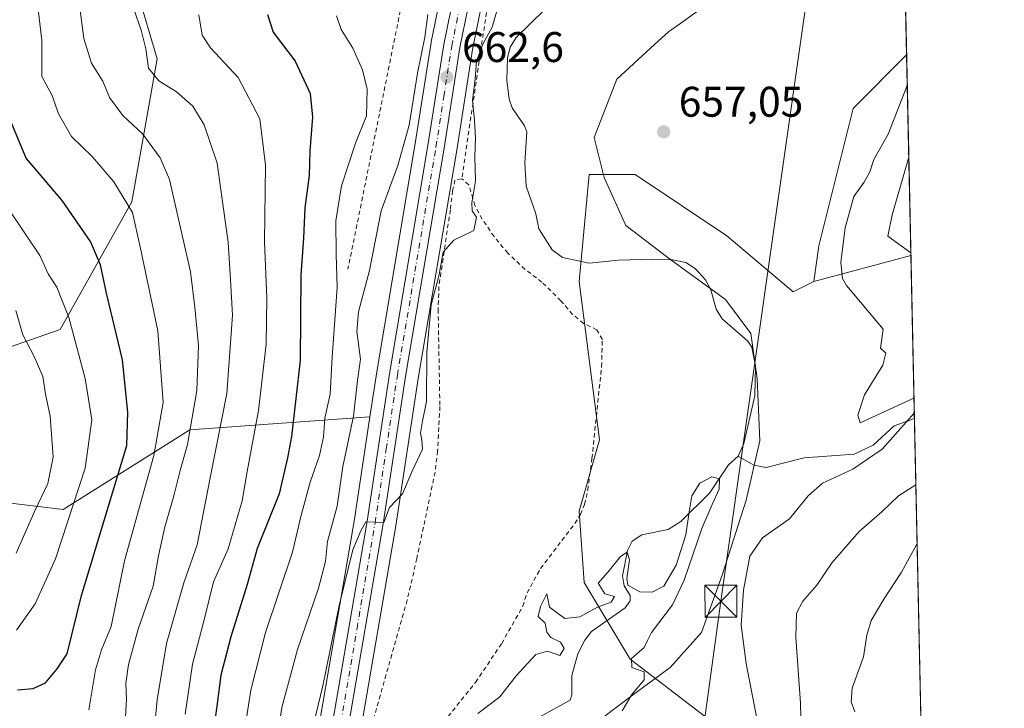
# Model space of a CAD drawing. Units: metres. Extents: x 644875 to 648333, y 4734580 to 4736966.
# Drawn here: x 648103 to 648333, y 4735564 to 4735725 of the extents above; entities that cross this region are included whole.
import ezdxf

# ---------------------------------------------------------------- set-up
doc = ezdxf.new("R2010")
doc.units = ezdxf.units.M
doc.header["$MEASUREMENT"] = 0
doc.linetypes.add('DGN Style 2', pattern=[1.6480167562047852, 0.988810053722871, -0.6592067024819142])
doc.linetypes.add('DGN Style 4', pattern=[2.6384748266838614, 1.318413404963828, -0.6592067024819142, 0.001648016756204785, -0.6592067024819142])
for name, color, linetype, lineweight in [('Alambrada', 7, 'DGN Style 2', 0), ('Arbolado forestal CxS', 92, 'Continuous', 0), ('Carretera de calzada única Cxs', 7, 'Continuous', 13), ('Carretera de calzada única eje', 7, 'DGN Style 4', 0), ('Comarca CxS', 21, 'Continuous', 0), ('Comunidad Autónoma CxS', 142, 'Continuous', 0), ('Corriente natural lineal', 142, 'Continuous', 13), ('Curva de nivel maestra', 30, 'Continuous', 30), ('Curva de nivel normal', 30, 'Continuous', 0), ('Entidad de ámbito territorial CxS', 92, 'Continuous', 0), ('Espacio natural protegido', 121, 'Continuous', 13), ('Espacio natural protegido CxS', 121, 'Continuous', 0), ('Matorral CxS', 135, 'Continuous', 0), ('Municipio CxS', 4, 'Continuous', 0), ('Núcleo urbano CxS', 7, 'Continuous', 0), ('Pastizal CxS', 92, 'Continuous', 0), ('Provincia CxS', 1, 'Continuous', 0), ('Punto de cota en terreno', 7, 'Continuous', 0), ('Rótulo de punto de cota en terreno', 7, 'Continuous', 0), ('Tendido', 6, 'Continuous', 0), ('Torre de tendido puntual', 7, 'Continuous', 0)]:
    doc.layers.add(name, color=color, linetype=linetype, lineweight=lineweight)
doc.styles.add('Style-Arial', font='txt')

# ---------------------------------------------------------------- blocks, each defined once
blk = doc.blocks.new('*U18')
at = {"layer": 'Matorral CxS', "color": 135, "linetype": 'Continuous', "lineweight": 0}
blk.add_polyline3d([(648074.0979000004, 4735615.1547, 718.4406000000017), (648113.0607000003, 4735610.476700001, 708.4967999999935), (648142.6738999998, 4735629.1873, 692.1150999999954), (648184.8322999999, 4735632.168500001, 663.3003000000026), (648181.2083000002, 4735608.2379, 662.6610999999976), (648172.7331999998, 4735558.7565, 660.1394)], dxfattribs=at)
blk = doc.blocks.new('5PATER')
at = {"layer": 'Núcleo urbano CxS', "linetype": 'Continuous', "lineweight": 0}
h = blk.add_hatch(color=51, dxfattribs=at)
edge = h.paths.add_edge_path()
edge.add_ellipse((0, 0), major_axis=(-0.1095731443231308, -0.1110710700762829), ratio=0.9994222409660322, start_angle=0, end_angle=360)
blk = doc.blocks.new('5TTEND')
at = {"layer": 'Entidad de ámbito territorial CxS', "color": 7, "linetype": 'Continuous', "lineweight": 0}
for p, q in [((-0.375, 0.3754), (0.375, -0.3746)), ((0.3720000000000001, 0.3784000000000001), (-0.3720000000000001, -0.3776))]:
    blk.add_line(p, q, dxfattribs=at)
at = {"layer": 'Entidad de ámbito territorial CxS', "color": 7, "linetype": 'Continuous', "lineweight": 0, "flags": 128}
blk.add_lwpolyline([(-0.375, -0.3746), (0.375, -0.3746), (0.375, 0.3754), (-0.375, 0.3754), (-0.3720000000000001, -0.3776)], dxfattribs=at)

msp = doc.modelspace()

# ---------------------------------------------------------------- linework, layer by layer
at = {"layer": 'Alambrada', "color": 7, "linetype": 'DGN Style 2', "lineweight": 0}
for points in [[(648303.0817999998, 4736059.604499999, 666.9303000000073), (648303.0401, 4736059.4901, 666.8846000000049), (648291.1901000004, 4736026.860099999, 665.9158000000025), (648272.6201, 4735967.3301, 666.4198000000034), (648253.3601000002, 4735926.710100001, 672.1989999999934), (648223.4801000003, 4735867.130100001, 676.1201000000001), (648220.7301000003, 4735829.880100001, 672.188599999994), (648196.5301000001, 4735749.880100001, 669.6288000000059), (648179.6901000004, 4735666.7401, 672.2857999999978)], [(648258.1201, 4735846.970100001, 664.1775000000052), (648249.0701000001, 4735832.940099999, 663.5691999999982), (648242.5500999996, 4735822.2601, 664.7345000000059), (648237.3201000001, 4735815.1501, 663.790399999998), (648236.0100999996, 4735812.520099999, 663.687699999995), (648234.8000999996, 4735807.6801, 663.4885000000068), (648234.0100999996, 4735797.450099999, 662.604800000001), (648234.3400999998, 4735785.170100001, 662.2464000000036), (648234.6001000004, 4735776.9301, 661.7918999999965), (648234.3201000001, 4735773.630100001, 661.105899999995), (648233.1001000004, 4735768.7301, 660.271900000007), (648231.2200999996, 4735762.7501, 659.7241000000067), (648230.2500999998, 4735760.190099999, 659.9055999999982), (648226.8000999996, 4735753.540100001, 662.1500999999989), (648225.6101000002, 4735749.040100001, 662.2059000000008), (648212.8201000001, 4735731.7301, 662.7434000000068), (648206.3400999998, 4735687.9301, 663.968599999993)], [(648206.3400999998, 4735687.9301, 663.968599999993), (648204.7401000002, 4735687.620100001, 662.8028000000049), (648204.1700999998, 4735685.130100001, 662.1833000000044), (648203.6601, 4735680.640100001, 661.4046999999991), (648200.9801000003, 4735662.700099999, 661.4787999999971), (648200.8000999996, 4735657.360099999, 659.8282999999938), (648201.2100999998, 4735634.610099999, 659.4131999999954), (648200.6700999998, 4735624.190099999, 661.0025000000023), (648200.0800999999, 4735619.2401, 659.4645000000019), (648195.8201000001, 4735599.040100001, 658.3818000000028), (648193.5701000001, 4735589.300100001, 658.2010000000009), (648182.2100999998, 4735549.210100001, 657.1538)], [(648201.0500999996, 4735559.4901, 657.9903999999951), (648209.5701000001, 4735570.050100001, 657.2004000000015), (648215.6700999998, 4735579.1601, 657.2360999999946), (648220.6201, 4735587.850099999, 657.1374000000069), (648221.6201, 4735591.0001, 656.6714999999967), (648224.7801000001, 4735596.7301, 656.4035000000003), (648232.8201000001, 4735607.2401, 656.9333999999944), (648234.1401000004, 4735609.380100001, 657.6037999999971), (648235.0601000005, 4735611.690099999, 657.8666999999987), (648235.8201000001, 4735615.030099999, 657.3984000000055), (648236.8000999996, 4735622.440099999, 656.3022000000057), (648239.0500999996, 4735643.960100001, 657.7752000000038), (648239.2301000003, 4735650.3201, 659.5256999999983), (648237.9600999998, 4735652.5701, 660.5053000000044), (648234.8501000004, 4735654.0801, 658.601800000004), (648232.2801000001, 4735656.1601, 657.4694000000018), (648229.5301000001, 4735659.360099999, 658.2293999999965), (648225.1001000004, 4735663.720100001, 658.8533000000025), (648221.1401000004, 4735666.720100001, 659.5592000000033), (648217.1001000004, 4735670.520099999, 664.0268999999971), (648213.8800999997, 4735674.370100001, 664.1779999999999), (648211.1201, 4735678.470100001, 664.389599999995), (648209.4001000002, 4735681.6801, 664.3653999999951), (648207.9801000003, 4735686.470100001, 664.6386000000057), (648206.3400999998, 4735687.9301, 663.968599999993)]]:
    msp.add_polyline3d(points, dxfattribs=at)
at = {"layer": 'Arbolado forestal CxS', "color": 92, "linetype": 'Continuous', "lineweight": 0, "extrusion": (-0.002975277772525586, 0.1385695558578581, 0.9903482346687614), "elevation": 654949.3385612357, "flags": 128}
msp.add_lwpolyline([(-749819.9341792195, -4675054.319359387), (-749819.9341792195, -4675006.89995705)], dxfattribs=at)
at = {"layer": 'Arbolado forestal CxS', "color": 92, "linetype": 'Continuous', "lineweight": 0, "extrusion": (-0.2380946623321403, -0.2895033836741013, 0.9270915394987651), "elevation": -1524735.472315249, "flags": 128}
msp.add_lwpolyline([(-2507368.255547162, 3772951.663605757), (-2507368.276095904, 3772951.668141086), (-2507381.958560271, 3772930.987841766)], dxfattribs=at)
msp.add_lwpolyline([(-2507368.255547162, 3772951.663605757), (-2507368.276095904, 3772951.668141086), (-2507381.958560271, 3772930.987841766)], dxfattribs=at)
at = {"layer": 'Arbolado forestal CxS', "color": 92, "linetype": 'Continuous', "lineweight": 0, "extrusion": (0.002756211450495175, -0.1283676782181218, 0.9917228153508061), "elevation": -605460.596174384, "flags": 128}
msp.add_lwpolyline([(749819.270177591, 4681673.484233051), (749819.2701775909, 4681635.027027425)], dxfattribs=at)
at = {"layer": 'Arbolado forestal CxS', "color": 92, "linetype": 'Continuous', "lineweight": 0, "extrusion": (-0.0002957011484265334, 0.01377179094419053, 0.9999051206664662), "elevation": 65686.40565420144, "flags": 128}
msp.add_lwpolyline([(648312.4336448122, 4735176.267282281), (648316.8152760332, 4734972.219431278)], dxfattribs=at)
at = {"layer": 'Arbolado forestal CxS', "color": 92, "linetype": 'Continuous', "lineweight": 0}
for points in [[(648275.7478999998, 4735982.142700001, 666.4502000000066), (648274.7644999997, 4735979.0899, 666.4709000000003), (648274.7430999996, 4735979.020300001, 666.4709000000003), (648272.5022999998, 4735971.4375, 666.5391999999993), (648271.7421000004, 4735968.847100001, 666.700800000006), (648261.9929000001, 4735935.819499999, 667.164300000004), (648261.9685000004, 4735935.732100001, 667.1686000000045), (648253.5053000003, 4735903.506100001, 668.4964999999938), (648248.7021000005, 4735888.030099999, 669.2602000000043), (648241.7055000003, 4735864.9615, 669.022100000002), (648234.6835000003, 4735842.957900001, 667.4897999999957), (648227.3317, 4735821.761499999, 665.4830999999976), (648217.0077000001, 4735791.189900001, 663.9575999999943), (648216.9625000004, 4735791.043299999, 663.9593000000023), (648205.1124999998, 4735748.963300001, 664.4272000000057), (648205.0607000003, 4735748.7501, 664.4081000000006), (648199.1807000004, 4735719.940099999, 664.699299999993), (648199.1608999996, 4735719.8325, 664.7045000000071), (648195.4589000001, 4735696.171900001, 664.7100999999967), (648186.4278999995, 4735642.704500001, 663.105899999995), (648184.8322999999, 4735632.168500001, 663.3003000000026)], [(648162.4404999996, 4735860.522700001, 688.9005000000034), (648143.2319, 4735828.090299999, 694.4342000000033), (648127.6244999999, 4735811.2739, 699.5896999999968), (648107.2163000006, 4735795.658299999, 707.2652999999991), (648084.9288999997, 4735776.8597, 709.1723000000056), (648095.6693000002, 4735758.946900001, 697.2783000000054), (648109.9902999997, 4735755.364900001, 691.7774999999965), (648125.5050999997, 4735748.200099999, 683.9563000000053), (648135.0521000001, 4735715.9575, 684.8747000000003), (648129.0843000002, 4735682.521299999, 695.158500000005), (648112.3746999997, 4735652.6669, 707.4766999999993), (648084.9256999996, 4735643.1143, 718.0210999999982), (648058.6697000006, 4735644.308300001, 725.6456000000035), (648037.1870999997, 4735653.861300001, 733.1674999999959), (648001.3865, 4735739.840700001, 742.0347000000039), (648005.1721000001, 4735768.029100001, 740.7142000000022), (648013.5767000001, 4735783.6447, 739.2106000000058), (648008.0840999996, 4735801.8555, 745.2308000000049), (647997.9703000003, 4735811.2733, 751.7611999999937), (647982.3639000002, 4735828.0911, 759.9300999999978), (647972.2292999999, 4735843.0777, 762.8092000000034)], [(647972.2292999999, 4735843.0777, 762.8092000000034), (647982.3639000002, 4735828.0911, 759.9300999999978), (647997.9703000003, 4735811.2733, 751.7611999999937), (648008.0840999996, 4735801.8555, 745.2308000000049), (648013.5767000001, 4735783.6447, 739.2106000000058), (648005.1721000001, 4735768.029100001, 740.7142000000022), (648001.3865, 4735739.840700001, 742.0347000000039), (648037.1870999997, 4735653.861300001, 733.1674999999959), (648058.6697000006, 4735644.308300001, 725.6456000000035), (648084.9256999996, 4735643.1143, 718.0210999999982), (648112.3746999997, 4735652.6669, 707.4766999999993), (648129.0843000002, 4735682.521299999, 695.158500000005), (648135.0521000001, 4735715.9575, 684.8747000000003), (648125.5050999997, 4735748.200099999, 683.9563000000053), (648109.9902999997, 4735755.364900001, 691.7774999999965), (648095.6693000002, 4735758.946900001, 697.2783000000054), (648084.9288999997, 4735776.8597, 709.1723000000056), (648107.2163000006, 4735795.658299999, 707.2652999999991), (648127.6244999999, 4735811.2739, 699.5896999999968), (648143.2319, 4735828.090299999, 694.4342000000033), (648162.4404999996, 4735860.522700001, 688.9005000000034)], [(647972.2292999999, 4735843.0777, 762.8092000000034), (647982.3639000002, 4735828.0911, 759.9300999999978), (647997.9703000003, 4735811.2733, 751.7611999999937), (648008.0840999996, 4735801.8555, 745.2308000000049), (648013.5767000001, 4735783.6447, 739.2106000000058), (648005.1721000001, 4735768.029100001, 740.7142000000022), (648001.3865, 4735739.840700001, 742.0347000000039), (648037.1870999997, 4735653.861300001, 733.1674999999959), (648058.6697000006, 4735644.308300001, 725.6456000000035), (648084.9256999996, 4735643.1143, 718.0210999999982), (648112.3746999997, 4735652.6669, 707.4766999999993), (648129.0843000002, 4735682.521299999, 695.158500000005), (648135.0521000001, 4735715.9575, 684.8747000000003), (648125.5050999997, 4735748.200099999, 683.9563000000053), (648109.9902999997, 4735755.364900001, 691.7774999999965), (648095.6693000002, 4735758.946900001, 697.2783000000054), (648084.9288999997, 4735776.8597, 709.1723000000056), (648107.2163000006, 4735795.658299999, 707.2652999999991), (648127.6244999999, 4735811.2739, 699.5896999999968), (648143.2319, 4735828.090299999, 694.4342000000033), (648162.4404999996, 4735860.522700001, 688.9005000000034)], [(647972.2292999999, 4735843.0777, 762.8092000000034), (647982.3639000002, 4735828.0911, 759.9300999999978), (647997.9703000003, 4735811.2733, 751.7611999999937), (648008.0840999996, 4735801.8555, 745.2308000000049), (648013.5767000001, 4735783.6447, 739.2106000000058), (648005.1721000001, 4735768.029100001, 740.7142000000022), (648001.3865, 4735739.840700001, 742.0347000000039), (648037.1870999997, 4735653.861300001, 733.1674999999959), (648058.6697000006, 4735644.308300001, 725.6456000000035), (648084.9256999996, 4735643.1143, 718.0210999999982), (648112.3746999997, 4735652.6669, 707.4766999999993), (648129.0843000002, 4735682.521299999, 695.158500000005), (648135.0521000001, 4735715.9575, 684.8747000000003), (648125.5050999997, 4735748.200099999, 683.9563000000053), (648109.9902999997, 4735755.364900001, 691.7774999999965), (648095.6693000002, 4735758.946900001, 697.2783000000054), (648084.9288999997, 4735776.8597, 709.1723000000056), (648107.2163000006, 4735795.658299999, 707.2652999999991), (648127.6244999999, 4735811.2739, 699.5896999999968), (648143.2319, 4735828.090299999, 694.4342000000033), (648162.4404999996, 4735860.522700001, 688.9005000000034)], [(648234.6835000003, 4735842.957900001, 667.4897999999957), (648227.3317, 4735821.761499999, 665.4830999999976), (648217.0077000001, 4735791.189900001, 663.9575999999943), (648216.9625000004, 4735791.043299999, 663.9593000000023), (648205.1124999998, 4735748.963300001, 664.4272000000057), (648205.0607000003, 4735748.7501, 664.4081000000006), (648199.1807000004, 4735719.940099999, 664.699299999993), (648199.1608999996, 4735719.8325, 664.7045000000071), (648195.4589000001, 4735696.171900001, 664.7100999999967), (648186.4278999995, 4735642.704500001, 663.105899999995), (648184.8322999999, 4735632.168500001, 663.3003000000026), (648142.6738999998, 4735629.1873, 692.1150999999954), (648113.0607000003, 4735610.476700001, 708.4967999999935), (648074.0979000004, 4735615.1547, 718.4406000000017)], [(648184.8322999999, 4735632.168500001, 663.3003000000026), (648142.6738999998, 4735629.1873, 692.1150999999954), (648113.0607000003, 4735610.476700001, 708.4967999999935), (648074.0979000004, 4735615.1547, 718.4406000000017), (648040.4370999997, 4735615.651900001, 724.7118000000046), (648008.3965999996, 4735622.709899999, 726.1996000000072), (647970.1470999997, 4735634.1939, 721.850099999996), (647929.5698999995, 4735658.076500001, 718.9951000000001), (647875.8651000002, 4735695.095899999, 712.2026999999945), (647838.8687000005, 4735715.3969, 701.787599999996), (647833.5071, 4735718.691099999, 701.4777000000031), (647770.8432, 4735757.192299999, 695.3396999999968), (647759.0003000004, 4735753.6885, 690.4505999999965)], [(648310.4401000004, 4735716.9045, 658.4088999999949), (648297.9219000004, 4735704.3869, 657.3708000000044), (648289.8821, 4735672.2119, 657.452900000004), (648288.6889000004, 4735663.8531, 657.2312999999995)], [(648288.6889000004, 4735663.8531, 657.2312999999995), (648283.9149000002, 4735661.4641, 656.9557999999961), (648268.4003, 4735674.5999, 657), (648246.9187000003, 4735688.9297, 657.1217000000033), (648236.1778999995, 4735688.9297, 656.9002999999939), (648233.7903000005, 4735663.8533, 656.0332999999955), (648238.5632999997, 4735626.834100001, 656.0662000000011), (648233.7889, 4735610.1151, 655.8224999999948), (648234.9814999999, 4735593.397700001, 655.284599999999), (648245.7219000002, 4735575.4849, 654.5907000000007), (648266.0105, 4735559.961100001, 655.9792000000016), (648253.9659000002, 4735499.081300001, 655.203999999998), (648238.1712999997, 4735464.884099999, 654.4698000000062), (648235.9829000002, 4735428.5485, 654.1692000000039)]]:
    msp.add_polyline3d(points, dxfattribs=at)
for points in [[(648311.4480999997, 4735669.953600001, 664.9812999999995), (648311.4348999998, 4735669.969900001, 664.9829999999929), (648288.6889000004, 4735663.8531, 657.2312999999995), (648289.8821, 4735672.2119, 657.452900000004), (648297.9219000004, 4735704.3869, 657.3708000000044), (648310.4401000004, 4735716.9045, 658.4088999999949)], [(648288.6889000004, 4735663.8531, 657.2312999999995), (648311.4348999998, 4735669.969900001, 664.9829999999929), (648311.4480999997, 4735669.953600001, 664.9812999999995), (648316.6475999998, 4735427.7949, 662.8549000000058), (648288.8481000002, 4735427.795100001, 662.1043999999965), (648265.3579000002, 4735427.795100001, 659.2152999999962), (648235.9829000002, 4735428.5485, 654.1692000000039), (648238.1712999997, 4735464.884099999, 654.4698000000062), (648253.9659000002, 4735499.081300001, 655.203999999998), (648266.0105, 4735559.961100001, 655.9792000000016), (648245.7219000002, 4735575.4849, 654.5907000000007), (648234.9814999999, 4735593.397700001, 655.284599999999), (648233.7889, 4735610.1151, 655.8224999999948), (648238.5632999997, 4735626.834100001, 656.0662000000011), (648233.7903000005, 4735663.8533, 656.0332999999955), (648236.1778999995, 4735688.9297, 656.9002999999939), (648246.9187000003, 4735688.9297, 657.1217000000033), (648268.4003, 4735674.5999, 657), (648283.9149000002, 4735661.4641, 656.9557999999961)]]:
    msp.add_polyline3d(points, close=True, dxfattribs=at)
at = {"layer": 'Carretera de calzada única Cxs', "color": 7, "linetype": 'Continuous', "lineweight": 13}
for points in [[(648171.9795000004, 4735518.609800001, 657.4912999999942), (648171.6001000004, 4735523.4001, 657.9256000000023), (648172.0500999996, 4735531.600099999, 658.2348000000056), (648175.6901000004, 4735558.2501, 660.3338999999978), (648184.1700999998, 4735607.7601, 661.2770000000019), (648189.3901000004, 4735642.2301, 661.4553000000016), (648198.4200999998, 4735695.690099999, 663.2810000000027), (648202.1201, 4735719.340100001, 664.2225999999937), (648208.0000999998, 4735748.1501, 664.681700000001), (648219.8501000004, 4735790.2301, 665.8926000000065), (648230.1700999998, 4735820.790100001, 667.1061999999947), (648237.5301000001, 4735842.0101, 667.1230000000069), (648244.5701000001, 4735864.0701, 668.0016000000032), (648251.5701000001, 4735887.1501, 668.1560000000027), (648256.3901000004, 4735902.6801, 667.9446999999927), (648264.8701, 4735934.970100001, 667.2752999999939), (648274.5891000006, 4735968.026699999, 666.3454999999958)], [(648248.2100999998, 4735862.9301, 667.1462000000029), (648238.2801000001, 4735832.5601, 665.9032000000007), (648223.5000999998, 4735789.090100001, 663.8730999999971), (648211.6901000004, 4735747.2501, 665.6668999999965), (648205.8701, 4735718.6801, 663.0657000000066), (648202.1901000004, 4735695.090100001, 662.0056000000042), (648193.1401000004, 4735641.630100001, 660.619000000006), (648187.9200999998, 4735607.1501, 659.7004000000015), (648179.4600999998, 4735557.670100001, 658.327099999995), (648175.8501000004, 4735531.2501, 657.4560000000056), (648175.4200999998, 4735523.440099999, 657.4468999999954), (648176.1601, 4735514.1601, 656.9616999999998), (648177.5301000001, 4735504.2601, 656.4934000000068), (648179.8901000004, 4735490.9901, 658.4815999999992), (648181.1901000004, 4735481.0801, 656.3573999999935), (648183.0800999999, 4735471.3301, 655.5684000000037), (648184.4200999998, 4735461.4301, 655.9881000000023), (648187.5000999998, 4735444.8201, 654.2997999999934), (648188.2801000001, 4735436.0701, 654.8681999999973), (648188.3300999999, 4735429.9301, 654.707899999994), (648187.3901000004, 4735421.4301, 654.4790999999968), (648185.6401000004, 4735413.710100001, 654.6386000000057), (648182.6001000004, 4735404.590100001, 654.3800000000047)], [(648248.2100999998, 4735862.9301, 667.1462000000029), (648238.2801000001, 4735832.5601, 665.9032000000007), (648223.5000999998, 4735789.090100001, 663.8730999999971), (648211.6901000004, 4735747.2501, 665.6668999999965), (648205.8701, 4735718.6801, 663.0657000000066), (648202.1901000004, 4735695.090100001, 662.0056000000042), (648193.1401000004, 4735641.630100001, 660.619000000006), (648187.9200999998, 4735607.1501, 659.7004000000015), (648179.4600999998, 4735557.670100001, 658.327099999995), (648175.8501000004, 4735531.2501, 657.4560000000056), (648175.4200999998, 4735523.440099999, 657.4468999999954), (648176.1601, 4735514.1601, 656.9616999999998), (648177.5301000001, 4735504.2601, 656.4934000000068), (648179.8901000004, 4735490.9901, 658.4815999999992), (648181.1901000004, 4735481.0801, 656.3573999999935), (648183.0800999999, 4735471.3301, 655.5684000000037), (648184.4200999998, 4735461.4301, 655.9881000000023), (648187.5000999998, 4735444.8201, 654.2997999999934), (648188.2801000001, 4735436.0701, 654.8681999999973), (648188.3300999999, 4735429.9301, 654.707899999994), (648187.3901000004, 4735421.4301, 654.4790999999968), (648185.6401000004, 4735413.710100001, 654.6386000000057), (648182.6001000004, 4735404.590100001, 654.3800000000047)], [(648175.6901000004, 4735558.2501, 660.3338999999978), (648184.1700999998, 4735607.7601, 661.2770000000019), (648189.3901000004, 4735642.2301, 661.4553000000016), (648198.4200999998, 4735695.690099999, 663.2810000000027), (648202.1201, 4735719.340100001, 664.2225999999937), (648208.0000999998, 4735748.1501, 664.681700000001), (648219.8501000004, 4735790.2301, 665.8926000000065), (648230.1700999998, 4735820.790100001, 667.1061999999947), (648237.5301000001, 4735842.0101, 667.1230000000069), (648244.5701000001, 4735864.0701, 668.0016000000032)]]:
    msp.add_polyline3d(points, dxfattribs=at)
at = {"layer": 'Carretera de calzada única eje', "color": 7, "linetype": 'DGN Style 4', "lineweight": 0}
msp.add_polyline3d([(648173.9578999998, 4735517.808300001, 657.2262000000047), (648173.5100999996, 4735523.420100001, 657.4648000000016), (648173.9401000004, 4735531.4301, 657.7318999999989), (648175.7600999996, 4735544.7501, 658.1828999999998), (648177.5701000001, 4735557.960100001, 658.6953000000067), (648181.8201000001, 4735582.710100001, 659.5399999999936), (648186.0500999996, 4735607.440099999, 660.3846999999951), (648188.6601, 4735624.6801, 660.5810000000056), (648191.2600999996, 4735641.9301, 660.992499999993), (648200.3000999996, 4735695.390100001, 662.6410999999935), (648202.1401000004, 4735707.1801, 662.7315999999992), (648203.9801000003, 4735719.0101, 663.4861999999994), (648206.9101, 4735733.300100001, 663.305600000007), (648209.8501000004, 4735747.690099999, 665.2179000000033), (648215.7801000001, 4735768.7401, 664.7697000000044), (648221.6700999998, 4735789.6601, 664.5412000000069), (648226.8201000001, 4735804.9301, 664.5244999999995), (648234.2301000003, 4735826.670100001, 666.101800000004), (648237.8901000004, 4735837.290100001, 666.1008000000002), (648242.8701, 4735852.4801, 666.9979000000021)], dxfattribs=at)
at = {"layer": 'Comarca CxS', "color": 21, "linetype": 'Continuous', "lineweight": 0, "flags": 128}
msp.add_lwpolyline([(648301.2662999998, 4736144.159200001), (648309.2294999998, 4735773.285399999), (648318.4488395272, 4735343.905304718)], dxfattribs=at)
at = {"layer": 'Comunidad Autónoma CxS', "color": 142, "linetype": 'Continuous', "lineweight": 0, "flags": 128}
msp.add_lwpolyline([(647307.8684898145, 4734630.426174323), (644923.160001098, 4734579.719982636), (644920.5648999991, 4734703.397399999), (644901.643600001, 4735605.149599999), (644894.7328999996, 4735934.501599999), (644887.8534000001, 4736262.364000001), (644884.9673999996, 4736399.902699999), (644874.6200010987, 4736893.039982613), (645559.8682999992, 4736907.6154), (646693.3183000005, 4736931.723999999), (648283.6300011241, 4736965.549982612), (648301.2662999998, 4736144.159200001), (648309.2294999998, 4735773.285399999), (648318.4488395272, 4735343.905304718), (648333.3000011222, 4734652.229982637)], close=True, dxfattribs=at)
at = {"layer": 'Corriente natural lineal', "color": 142, "linetype": 'Continuous', "lineweight": 13}
for points in [[(648225.6863000002, 4735727.481000001, 657.1918000000006), (648219.0587999999, 4735720.982000001, 657.5864000000003), (648217.6607999997, 4735718.711100001, 657.3845000000001), (648217.0565999999, 4735716.272800001, 657.3059000000068), (648216.8753000004, 4735711.021299999, 656.886599999998), (648217.3849, 4735706.523700001, 656.6977999999945), (648218.1586999996, 4735704.5601, 656.7596999999951), (648221.0340999998, 4735700.3093, 656.8338999999978), (648221.5471999999, 4735698.9091, 656.770399999994), (648221.0602000002, 4735691.6502, 656.5831999999937), (648221.3935000002, 4735686.157500001, 656.4296999999933), (648223.6341000004, 4735679.692399999, 656.2544000000053), (648224.3550000006, 4735676.200999999, 656.4709000000003), (648227.4851000002, 4735671.284700001, 656.5795999999973), (648229.8998999996, 4735669.483700001, 656.3028999999951), (648236.1599000003, 4735668.178200001, 655.686400000006), (648243.0256000003, 4735668.9014, 655.9128000000055), (648251.0415000003, 4735669.108700001, 655.942200000005), (648255.6847000001, 4735668.977499999, 655.9159999999974), (648258.7555000001, 4735668.3147, 655.8766999999935), (648260.9678999997, 4735666.905900001, 655.8715999999986), (648263.3838999998, 4735664.2872, 655.8920000000071), (648264.5834999997, 4735661.891000001, 655.7994000000035), (648265.8633000003, 4735657.3825, 655.8353999999963), (648267.2964000005, 4735655.160399999, 655.7458000000044), (648273.2691000003, 4735649.875600001, 655.3191999999982), (648274.2253999999, 4735648.543500001, 655.2819000000018), (648275.1015999997, 4735644.0295, 655.190300000002), (648274.8809000002, 4735637.141600001, 655.0743999999977), (648272.3461999996, 4735625.987400001, 654.7044000000024), (648271, 4735623, 654.9513000000006)], [(648312.2669000003, 4735631.8234, 660.0434999999999), (648307.4956, 4735630.0987, 659.5427000000054), (648302.6421999997, 4735625.567600001, 659.1484999999957), (648298.1577000003, 4735623.4476, 658.3024000000005), (648286.4737999998, 4735622.614600001, 657.1263999999937), (648277.5807999996, 4735620.3038, 655.6607999999978), (648274.7060000002, 4735620.873400001, 655.1895999999979), (648271, 4735623, 654.9513000000006)], [(648271, 4735623, 654.9513000000006), (648268.7298999998, 4735620.9758, 655.0216999999975), (648264.2883000001, 4735614.3079, 654.5862000000052), (648257.6179000001, 4735607.737600001, 654.8598000000056), (648254.6015, 4735605.8222, 654.9231), (648248.4987000005, 4735604.546499999, 655.0492999999988), (648246.2061999999, 4735603.129000001, 655.0999000000012), (648245.1124999998, 4735600.8814, 655.0712000000058), (648243.9208000004, 4735594.9495, 654.8534999999974), (648244.3537999997, 4735592.678300001, 654.7430000000022), (648245.7456999999, 4735590.343800001, 654.5917000000045), (648245.7629000006, 4735589.1176, 654.5158999999985), (648244.5629000004, 4735587.5042, 654.4695000000065), (648236.7105, 4735581.919199999, 654.6560000000027), (648235.1068000002, 4735579.887, 654.5630999999995), (648233.5263999999, 4735576.7619, 654.4706000000006), (648232.0757999998, 4735571.615, 654.297900000005), (648232.0537, 4735567.1172, 654.2676999999967), (648231.6885000002, 4735565.9143, 654.2125999999989), (648224.5773, 4735561.945699999, 653.8194999999978)]]:
    msp.add_polyline3d(points, dxfattribs=at)
at = {"layer": 'Curva de nivel maestra', "color": 30, "linetype": 'Continuous', "lineweight": 30, "flags": 128}
for points, elevation in [([(648160.8799999999, 4735726.360099999), (648162.1799999997, 4735722.2501), (648167.3700000001, 4735715.440099999), (648170.8200000003, 4735707.9001), (648171.3899999997, 4735702.3201), (648170.8099999997, 4735694.440099999), (648170.5800000001, 4735688.720100001), (648169.5800000001, 4735681.1501), (648169.2999999998, 4735674.050100001), (648168.6600000003, 4735665.460100001), (648168.5300000003, 4735645.4101), (648166.5099999999, 4735627.620100001), (648165.5800000001, 4735622.600099999), (648163.5599999997, 4735614.140100001), (648158.4800000006, 4735601.340100001), (648156.1399999997, 4735592.950099999), (648152.25, 4735580.670100001), (648149.9600000001, 4735571.7301), (648149.04, 4735564.460100001), (648147.4600000001, 4735553.210100001)], 675), ([(648102.3700000001, 4735568.270099999), (648106.0300000003, 4735568.640100001), (648108.9400000004, 4735569.940099999), (648111.6799999997, 4735573.220100001), (648113.9900000002, 4735576.700099999), (648117.3399999999, 4735590.380100001), (648127.9199999999, 4735625.470100001), (648128.1500000004, 4735633.280099999), (648126.9000000004, 4735645.530099999), (648123.1699999999, 4735661.140100001), (648121.8200000003, 4735667.770099999), (648119.4800000006, 4735673.200099999), (648112.7999999998, 4735682.870100001), (648104.3600000005, 4735692.7601), (648100.6299999999, 4735701.700099999)], 700)]:
    msp.add_lwpolyline(points, dxfattribs=dict(at, elevation=elevation))
at = {"layer": 'Curva de nivel normal', "color": 30, "linetype": 'Continuous', "lineweight": 0, "flags": 128}
for points, elevation in [([(648119.04, 4735563.620100001), (648120.5800000001, 4735572.9901), (648122.0300000003, 4735577.640100001), (648124.2999999998, 4735583.140100001), (648127.4199999999, 4735598.4801), (648134.2999999998, 4735623.1601), (648136.4199999999, 4735635.520099999), (648135.2199999997, 4735652.340100001), (648131.3399999999, 4735670.9001), (648129.2699999996, 4735680.0101), (648124.9400000004, 4735687.1801), (648119.8300000001, 4735693.130100001), (648115.0300000003, 4735697.790100001), (648111.9600000001, 4735703.130100001), (648110.4600000001, 4735707.380100001), (648108.04, 4735711.890100001), (648108.04, 4735720.370100001), (648106.9500000002, 4735729.460100001), (648099.6399999997, 4735740.030099999)], 695), ([(648127.4299999997, 4735557.8101), (648127.8799999999, 4735566.140100001), (648127.7000000002, 4735569.800100001), (648128.3200000003, 4735574.220100001), (648130.6299999999, 4735582.460100001), (648134.1399999997, 4735592.550100001), (648135.3399999999, 4735599.630100001), (648136.8399999999, 4735606.460100001), (648138.8899999997, 4735613.4101), (648140.4299999997, 4735619.620100001), (648142.1399999997, 4735625.710100001), (648144.3300000001, 4735638.370100001), (648144.6900000004, 4735648.920100001), (648143.8300000001, 4735657.9001), (648142.8300000001, 4735666.170100001), (648137.9100000003, 4735687.7401), (648135.7800000003, 4735692.850099999), (648131.6799999997, 4735698.340100001), (648127.0300000003, 4735702.7601), (648123.8799999999, 4735706.940099999), (648122.3399999999, 4735710.7401), (648119.6399999997, 4735715.0101), (648117.8899999997, 4735720.720100001), (648116.7100000001, 4735729.790100001)], 690), ([(648133.9600000001, 4735554.550100001), (648135.0499999998, 4735565.9801), (648137.2599999999, 4735579.1601), (648141.2699999996, 4735593.340100001), (648144.4000000004, 4735602.2601), (648147.4199999999, 4735617.920100001), (648151.3799999999, 4735637.6801), (648152.6699999999, 4735656.0101), (648152.1900000004, 4735664.2501), (648151.6799999997, 4735673.0801), (648149.9500000002, 4735685.350099999), (648149.0599999997, 4735691.590100001), (648147.2800000003, 4735696.870100001), (648146.04, 4735700.5701), (648143.3799999999, 4735704.940099999), (648139.5800000001, 4735708.290100001), (648135.4100000003, 4735710.8201), (648133.04, 4735713.840100001), (648132.4100000003, 4735718.3201), (648131.29, 4735722.690099999), (648129.4800000006, 4735727.880100001)], 685), ([(648214.7400000002, 4735728.0101), (648213.4299999997, 4735723.420100001), (648211.2599999999, 4735719.4101), (648209.7400000002, 4735715.460100001), (648209.4600000001, 4735711.2601), (648208.8499999996, 4735706.3101), (648209.2800000003, 4735701.5801), (648209.54, 4735697.4301), (648209.3799999999, 4735693.120100001), (648209.5599999997, 4735687.460100001), (648208.6900000004, 4735682.280099999), (648208.7999999998, 4735680.390100001), (648209.8099999997, 4735678.940099999), (648209.1600000003, 4735675.8201), (648204.4800000006, 4735673.5701), (648201.9800000006, 4735670.7401), (648200.9600000001, 4735665.1501), (648199.2000000002, 4735658.4001), (648198.1299999999, 4735647.3301), (648198.04, 4735635.800100001), (648197.0300000003, 4735630.780099999), (648196.6799999997, 4735628.440099999), (648196.9800000006, 4735626.700099999), (648197.1200000001, 4735624.6601), (648194.7100000001, 4735619.470100001), (648192.4500000002, 4735614.140100001), (648189.4299999997, 4735610.970100001), (648188.0899999999, 4735607.470100001), (648183.9100000003, 4735607.600099999), (648182.7100000001, 4735605.540100001), (648180.8600000005, 4735601.100099999), (648177.6399999997, 4735588.0701), (648173.7999999998, 4735569.2501), (648169.9199999999, 4735553.120100001)], 660), ([(648144.7800000003, 4735726.3101), (648145.5599999997, 4735721.5601), (648147.5, 4735718.530099999), (648154, 4735711.640100001), (648159.0599999997, 4735701.970100001), (648160.3799999999, 4735691.140100001), (648160.1399999997, 4735673.130100001), (648160.6799999997, 4735659.9801), (648160.54, 4735649.210100001), (648158.7599999999, 4735633.6601), (648156.0800000001, 4735619.4001), (648154.9100000003, 4735612.520099999), (648151.7000000002, 4735601.3101), (648148.2300000006, 4735593.600099999), (648146.0999999996, 4735585.0101), (648143.2999999998, 4735574.3101), (648141.5999999996, 4735562.610099999)], 680), ([(648155.04, 4735555.670100001), (648156.9500000002, 4735568.2501), (648160.3799999999, 4735581.7401), (648166.7199999997, 4735600.540100001), (648168.6799999997, 4735608.9001), (648170.8399999999, 4735616.890100001), (648173.0700000003, 4735623.140100001), (648173.9400000004, 4735627.5001), (648174.2599999999, 4735631.9101), (648175.5499999998, 4735637.5001), (648176.0099999999, 4735646.140100001), (648177.2000000002, 4735662.460100001), (648176.9299999997, 4735670.280099999), (648176.8700000001, 4735678.090100001), (648178.1900000004, 4735686.280099999), (648181.4400000004, 4735696.270099999), (648184.0300000003, 4735702.690099999), (648184.1900000004, 4735708.870100001), (648183.0800000001, 4735713.390100001), (648180.7999999998, 4735718.5001), (648178.1200000001, 4735722.840100001), (648177.0499999998, 4735726.090100001)], 670), ([(648198.3700000001, 4735726.4101), (648197.6799999997, 4735721.0801), (648195.9500000002, 4735712.630100001), (648194, 4735700.470100001), (648191.3499999996, 4735691.050100001), (648187.5, 4735680.440099999), (648184.7199999997, 4735666.460100001), (648182.1500000004, 4735656.7601), (648181.7599999999, 4735652.190099999), (648182.6399999997, 4735645.710100001), (648181.9600000001, 4735640.6801), (648180.9800000006, 4735632.390100001), (648178.5099999999, 4735620.590100001), (648177.1900000004, 4735611.270099999), (648174.9299999997, 4735603.0101), (648174.4699999997, 4735598.360099999), (648172.8399999999, 4735592.110099999), (648167.8700000001, 4735577.7501), (648164.25, 4735564.1601), (648162.6500000004, 4735553.8301)], 665), ([(648312.1651, 4735636.562799999), (648312.1299999999, 4735636.530099999), (648299.54, 4735630.770099999), (648299, 4735632.600099999), (648300.5800000001, 4735637.3101), (648304.9100000003, 4735644.3101), (648305.5800000001, 4735647.120100001), (648304.3499999996, 4735648.2401), (648304.9199999999, 4735652.6801), (648296.3700000001, 4735662.920100001), (648295.4400000004, 4735664.540100001), (648295.0099999999, 4735668.4001), (648296.0800000001, 4735676.460100001), (648298.1100000005, 4735683.790100001), (648300.4699999997, 4735687.130100001), (648301.7999999998, 4735689.5601), (648302.79, 4735692.420100001), (648306.1399999997, 4735698.350099999), (648310.5599999997, 4735709.790100001), (648310.591, 4735709.8738)], 660), ([(648311.4357000003, 4735670.5349), (648311.4000000004, 4735670.550100001), (648306.0199999996, 4735674.460100001), (648307.0800000001, 4735679.460100001), (648310.9199999999, 4735692.960100001), (648310.9527000004, 4735693.027799999)], 665), ([(648100.8600000005, 4735679.940099999), (648107.5599999997, 4735669.960100001), (648109.5700000003, 4735665.640100001), (648111.5300000003, 4735662.540100001), (648114.4100000003, 4735655.4101), (648118.2300000006, 4735641.140100001), (648119.75, 4735631.4801), (648118.2199999997, 4735620.1601), (648111.2800000003, 4735598.970100001), (648106.4699999997, 4735588.440099999), (648102.1500000004, 4735582.2401)], 705), ([(648102.0599999997, 4735600.3201), (648106.4400000004, 4735610.220100001), (648109.4600000001, 4735616.630100001), (648110.6799999997, 4735622.7301), (648110.0099999999, 4735632.360099999), (648108.9400000004, 4735637.520099999), (648108.2999999998, 4735641.600099999), (648106.29, 4735646.3101), (648103.5899999999, 4735651.4001), (648101.9400000004, 4735657.120100001)], 710), ([(648275.4800000006, 4735561.1601), (648272.8799999999, 4735574.470100001), (648271.7400000002, 4735583.470100001), (648272.2699999996, 4735591.6601), (648273.7800000003, 4735599.610099999), (648276.7100000001, 4735603.9001), (648283.04, 4735608.290100001), (648287.3799999999, 4735613.700099999), (648290.7400000002, 4735616.700099999), (648297.8200000003, 4735619.9101), (648304.7400000002, 4735624.630100001), (648312.2100000001, 4735633.0701), (648312.2399000004, 4735633.077600001)], 660), ([(648210.0700000003, 4735562.7601), (648215.2100000001, 4735566.6501), (648219.0999999996, 4735571.610099999), (648223.6500000004, 4735576.530099999), (648226.4100000003, 4735577.380100001), (648229.3099999997, 4735576.3301), (648230.2800000003, 4735578.0001), (648229.4400000004, 4735579.450099999), (648227.1799999997, 4735580.520099999), (648226.2199999997, 4735581.770099999), (648225.8799999999, 4735583.9101), (648224.2400000002, 4735585.470100001), (648224.7699999996, 4735587.770099999), (648226.2400000002, 4735590.800100001), (648226.8799999999, 4735587.630100001), (648230.4199999999, 4735585.030099999), (648233.9800000006, 4735585.4001), (648238.1100000005, 4735587.640100001), (648241.3200000003, 4735588.850099999), (648242.04, 4735590.110099999), (648239.8200000003, 4735590.790100001), (648238.2800000003, 4735593.2601), (648240.6200000001, 4735595.920100001), (648243.4400000004, 4735599.4901), (648245, 4735600.5001), (648245.5599999997, 4735598.700099999), (648244.9400000004, 4735594.350099999), (648245.2300000006, 4735592.8201), (648247.9800000006, 4735591.2301), (648250.8600000005, 4735591.140100001), (648253.6500000004, 4735592.550100001), (648256.54, 4735597.470100001), (648258.7800000003, 4735604.5801), (648259.5300000003, 4735609.960100001), (648260.1600000003, 4735613.7401), (648262.0700000003, 4735616.6501), (648264.8300000001, 4735618.1801), (648266.6299999999, 4735617.670100001), (648266.5800000001, 4735615.2301), (648264.9299999997, 4735611.640100001), (648262.4800000006, 4735606.0701), (648258.3700000001, 4735593.9901), (648255.6600000003, 4735588.190099999), (648250.75, 4735581.6801), (648249.8200000003, 4735579.8101), (648249.0199999996, 4735578.1801), (648246.0599999997, 4735575.600099999), (648246.1600000003, 4735573.520099999), (648249.0099999999, 4735572.5101), (648249.0499999998, 4735570.6501), (648246.1299999999, 4735567.200099999), (648243.8799999999, 4735563.420100001)], 655), ([(648285.8200000003, 4735554.9101), (648285.5700000003, 4735565.1801), (648284.5199999996, 4735580.600099999), (648284.6399999997, 4735586.220100001), (648286.1699999999, 4735589.0801), (648289.4500000002, 4735592.7601), (648293, 4735598.120100001), (648299.2999999998, 4735605.370100001), (648304.6100000005, 4735609.940099999), (648308.5199999996, 4735613.7301), (648312.5599999997, 4735616.300100001), (648312.6001000004, 4735616.3026)], 665), ([(648312.8981999997, 4735602.4176), (648312.8600000005, 4735602.4101), (648309.2599999999, 4735595.8201), (648305.1399999997, 4735589.530099999), (648302.1299999999, 4735584.530099999), (648301.1399999997, 4735581.120100001), (648300.3499999996, 4735576.020099999), (648297.6799999997, 4735568.690099999), (648297.4299999997, 4735565.470100001), (648298.3499999996, 4735563.140100001)], 670)]:
    msp.add_lwpolyline(points, dxfattribs=dict(at, elevation=elevation))
at = {"layer": 'Espacio natural protegido', "color": 121, "linetype": 'Continuous', "lineweight": 13, "flags": 128}
msp.add_lwpolyline([(648309.2294785527, 4735773.285373751), (648304.0001000017, 4735766.885200001), (648292.9451000004, 4735753.562199999), (648277.8380000025, 4735738.929200001), (648257.5671000015, 4735724.342200001), (648254.747000002, 4735722.312199999), (648251.4671000018, 4735719.3152), (648242.6551000009, 4735711.266200002), (648237.3201000016, 4735697.618200001), (648239.6931000017, 4735688.236200001), (648244.7511000001, 4735676.9742), (648255.2411000021, 4735668.941199998), (648268.0281000009, 4735659.659200001), (648273.9451000012, 4735651.709200002), (648275.4401000004, 4735641.175200002), (648276.0831000004, 4735626.566199999), (648272.9091000014, 4735612.684200002), (648267.3530999998, 4735595.346300002), (648262.3991000016, 4735581.700200003), (648255.1081000017, 4735573.497200001), (648246.2761000006, 4735567.057300001), (648232.906100002, 4735556.889200001)], dxfattribs=at)
at = {"layer": 'Espacio natural protegido CxS', "color": 121, "linetype": 'Continuous', "lineweight": 0, "flags": 128}
msp.add_lwpolyline([(648301.2662999998, 4736144.159200001), (648309.2294999998, 4735773.285399999), (648304.0000999988, 4735766.8852), (648292.9450999997, 4735753.5622), (648277.8379999996, 4735738.9292), (648257.5670999987, 4735724.3422), (648254.7470000014, 4735722.3122), (648251.467099999, 4735719.315199999), (648242.6551000003, 4735711.266200001), (648237.3201000011, 4735697.6182), (648239.6930999989, 4735688.2362), (648244.7510999995, 4735676.974199999), (648255.2410999994, 4735668.941199999), (648268.0281000005, 4735659.659200001), (648273.9451000006, 4735651.709200001), (648275.4400999999, 4735641.175200001), (648276.0830999999, 4735626.566199999), (648272.9091000009, 4735612.684200001), (648267.3530999993, 4735595.346300002), (648262.399100001, 4735581.700200002), (648255.1080999988, 4735573.4972), (648246.2761000001, 4735567.0573), (648232.9060999993, 4735556.8892)], dxfattribs=at)
at = {"layer": 'Matorral CxS', "color": 135, "linetype": 'Continuous', "lineweight": 0}
for points in [[(648184.8322999999, 4735632.168500001, 663.3003000000026), (648142.6738999998, 4735629.1873, 692.1150999999954), (648113.0607000003, 4735610.476700001, 708.4967999999935), (648074.0979000004, 4735615.1547, 718.4406000000017), (648040.4370999997, 4735615.651900001, 724.7118000000046), (648008.3965999996, 4735622.709899999, 726.1996000000072), (647970.1470999997, 4735634.1939, 721.850099999996), (647929.5698999995, 4735658.076500001, 718.9951000000001), (647875.8651000002, 4735695.095899999, 712.2026999999945), (647838.8687000005, 4735715.3969, 701.787599999996), (647833.5071, 4735718.691099999, 701.4777000000031), (647770.8432, 4735757.192299999, 695.3396999999968), (647759.0003000004, 4735753.6885, 690.4505999999965)], [(648172.7331999998, 4735558.7565, 660.1394), (648181.2083000002, 4735608.2379, 662.6610999999976), (648184.8322999999, 4735632.168500001, 663.3003000000026)]]:
    msp.add_polyline3d(points, dxfattribs=at)
at = {"layer": 'Municipio CxS', "color": 4, "linetype": 'Continuous', "lineweight": 0, "flags": 128}
msp.add_lwpolyline([(648301.2662999998, 4736144.159200001), (648309.2294999998, 4735773.285399999), (648318.4488395272, 4735343.905304718)], dxfattribs=at)
at = {"layer": 'Núcleo urbano CxS', "color": 7, "linetype": 'Continuous', "lineweight": 0}
for points in [[(648275.7478999998, 4735982.142700001, 666.4502000000066), (648274.7644999997, 4735979.0899, 666.4709000000003), (648274.7430999996, 4735979.020300001, 666.4709000000003), (648272.5022999998, 4735971.4375, 666.5391999999993), (648271.7421000004, 4735968.847100001, 666.700800000006), (648261.9929000001, 4735935.819499999, 667.164300000004), (648261.9685000004, 4735935.732100001, 667.1686000000045), (648253.5053000003, 4735903.506100001, 668.4964999999938), (648248.7021000005, 4735888.030099999, 669.2602000000043), (648241.7055000003, 4735864.9615, 669.022100000002), (648234.6835000003, 4735842.957900001, 667.4897999999957), (648227.3317, 4735821.761499999, 665.4830999999976), (648217.0077000001, 4735791.189900001, 663.9575999999943), (648216.9625000004, 4735791.043299999, 663.9593000000023), (648205.1124999998, 4735748.963300001, 664.4272000000057), (648205.0607000003, 4735748.7501, 664.4081000000006), (648199.1807000004, 4735719.940099999, 664.699299999993), (648199.1608999996, 4735719.8325, 664.7045000000071), (648195.4589000001, 4735696.171900001, 664.7100999999967), (648186.4278999995, 4735642.704500001, 663.105899999995), (648184.8322999999, 4735632.168500001, 663.3003000000026)], [(648251.0614999998, 4735861.9977, 667.0339999999997), (648241.1259000005, 4735831.611099999, 665.3885000000009), (648226.3658999996, 4735788.199100001, 663.4299000000028), (648214.6074999999, 4735746.542300001, 662.2891999999993), (648208.8234999999, 4735718.149300001, 661.9128000000055), (648205.1511000004, 4735694.6085, 661.6842999999935), (648196.1023000004, 4735641.155099999, 660.4698000000062), (648190.8816999998, 4735606.672700001, 659.6489000000003), (648182.4256999996, 4735557.2141, 658.0898000000016)], [(648251.0614999998, 4735861.9977, 667.0339999999997), (648241.1259000005, 4735831.611099999, 665.3885000000009), (648226.3658999996, 4735788.199100001, 663.4299000000028), (648214.6074999999, 4735746.542300001, 662.2891999999993), (648208.8234999999, 4735718.149300001, 661.9128000000055), (648205.1511000004, 4735694.6085, 661.6842999999935), (648196.1023000004, 4735641.155099999, 660.4698000000062), (648190.8816999998, 4735606.672700001, 659.6489000000003), (648182.4256999996, 4735557.2141, 658.0898000000016)], [(648172.7331999998, 4735558.7565, 660.1394), (648181.2083000002, 4735608.2379, 662.6610999999976), (648184.8322999999, 4735632.168500001, 663.3003000000026), (648186.4278999995, 4735642.704500001, 663.105899999995), (648195.4589000001, 4735696.171900001, 664.7100999999967), (648199.1608999996, 4735719.8325, 664.7045000000071), (648199.1807000004, 4735719.940099999, 664.699299999993), (648205.0607000003, 4735748.7501, 664.4081000000006), (648205.1124999998, 4735748.963300001, 664.4272000000057), (648216.9625000004, 4735791.043299999, 663.9593000000023), (648217.0077000001, 4735791.189900001, 663.9575999999943), (648227.3317, 4735821.761499999, 665.4830999999976), (648234.6835000003, 4735842.957900001, 667.4897999999957)], [(648172.7331999998, 4735558.7565, 660.1394), (648181.2083000002, 4735608.2379, 662.6610999999976), (648184.8322999999, 4735632.168500001, 663.3003000000026)]]:
    msp.add_polyline3d(points, dxfattribs=at)
at = {"layer": 'Pastizal CxS', "color": 92, "linetype": 'Continuous', "lineweight": 0, "extrusion": (-6.280205926909527e-05, 0.002924961207682046, 0.9999957203197596), "elevation": 14469.47908747689, "flags": 128}
msp.add_lwpolyline([(648309.0962592594, 4735759.289431238), (648310.480071101, 4735694.83965554)], dxfattribs=at)
at = {"layer": 'Pastizal CxS', "color": 92, "linetype": 'Continuous', "lineweight": 0}
for points in [[(648303.5504000002, 4736037.780200001, 665.2697000000044), (648310.4401000004, 4735716.9045, 658.4088999999949), (648297.9219000004, 4735704.3869, 657.3708000000044), (648289.8821, 4735672.2119, 657.452900000004), (648288.6889000004, 4735663.8531, 657.2312999999995), (648283.9149000002, 4735661.4641, 656.9557999999961), (648268.4003, 4735674.5999, 657), (648246.9187000003, 4735688.9297, 657.1217000000033), (648236.1778999995, 4735688.9297, 656.9002999999939), (648233.7903000005, 4735663.8533, 656.0332999999955), (648238.5632999997, 4735626.834100001, 656.0662000000011), (648233.7889, 4735610.1151, 655.8224999999948), (648234.9814999999, 4735593.397700001, 655.284599999999), (648245.7219000002, 4735575.4849, 654.5907000000007), (648266.0105, 4735559.961100001, 655.9792000000016), (648253.9659000002, 4735499.081300001, 655.203999999998), (648238.1712999997, 4735464.884099999, 654.4698000000062), (648235.9829000002, 4735428.5485, 654.1692000000039), (648234.2527000001, 4735399.819300001, 653.2142000000022)], [(648182.4256999996, 4735557.2141, 658.0898000000016), (648190.8816999998, 4735606.672700001, 659.6489000000003), (648196.1023000004, 4735641.155099999, 660.4698000000062), (648205.1511000004, 4735694.6085, 661.6842999999935), (648208.8234999999, 4735718.149300001, 661.9128000000055), (648214.6074999999, 4735746.542300001, 662.2891999999993), (648226.3658999996, 4735788.199100001, 663.4299000000028), (648241.1259000005, 4735831.611099999, 665.3885000000009), (648251.0614999998, 4735861.9977, 667.0339999999997)], [(648251.0614999998, 4735861.9977, 667.0339999999997), (648241.1259000005, 4735831.611099999, 665.3885000000009), (648226.3658999996, 4735788.199100001, 663.4299000000028), (648214.6074999999, 4735746.542300001, 662.2891999999993), (648208.8234999999, 4735718.149300001, 661.9128000000055), (648205.1511000004, 4735694.6085, 661.6842999999935), (648196.1023000004, 4735641.155099999, 660.4698000000062), (648190.8816999998, 4735606.672700001, 659.6489000000003), (648182.4256999996, 4735557.2141, 658.0898000000016)], [(648310.4401000004, 4735716.9045, 658.4088999999949), (648297.9219000004, 4735704.3869, 657.3708000000044), (648289.8821, 4735672.2119, 657.452900000004), (648288.6889000004, 4735663.8531, 657.2312999999995)], [(648288.6889000004, 4735663.8531, 657.2312999999995), (648283.9149000002, 4735661.4641, 656.9557999999961), (648268.4003, 4735674.5999, 657), (648246.9187000003, 4735688.9297, 657.1217000000033), (648236.1778999995, 4735688.9297, 656.9002999999939), (648233.7903000005, 4735663.8533, 656.0332999999955), (648238.5632999997, 4735626.834100001, 656.0662000000011), (648233.7889, 4735610.1151, 655.8224999999948), (648234.9814999999, 4735593.397700001, 655.284599999999), (648245.7219000002, 4735575.4849, 654.5907000000007), (648266.0105, 4735559.961100001, 655.9792000000016), (648253.9659000002, 4735499.081300001, 655.203999999998), (648238.1712999997, 4735464.884099999, 654.4698000000062), (648235.9829000002, 4735428.5485, 654.1692000000039)]]:
    msp.add_polyline3d(points, dxfattribs=at)
at = {"layer": 'Provincia CxS', "color": 1, "linetype": 'Continuous', "lineweight": 0, "flags": 128}
msp.add_lwpolyline([(647307.8684898145, 4734630.426174323), (644923.160001098, 4734579.719982636), (644920.5648999991, 4734703.397399999), (644901.643600001, 4735605.149599999), (644894.7328999996, 4735934.501599999), (644887.8534000001, 4736262.364000001), (644884.9673999996, 4736399.902699999), (644874.6200010987, 4736893.039982613), (645559.8682999992, 4736907.6154), (646693.3183000005, 4736931.723999999), (648283.6300011241, 4736965.549982612), (648301.2662999998, 4736144.159200001), (648309.2294999998, 4735773.285399999), (648318.4488395272, 4735343.905304718), (648333.3000011222, 4734652.229982637)], close=True, dxfattribs=at)
at = {"layer": 'Tendido', "color": 6, "linetype": 'Continuous', "lineweight": 0}
msp.add_polyline3d([(645613.9100000003, 4734870.84, 640.0026000000071), (645790.5599999997, 4734903.84, 650.8303000000016), (646022, 4734947.890000001, 649.0671000000002), (646219.6930999998, 4734984.769500001, 660.5935000000027), (646384.2100000001, 4735015.460000001, 675.8444000000018), (646589.9400000004, 4734995.51, 689.2868000000017), (646804.7300000006, 4734975.52, 721.7219000000041), (646935.7800000003, 4734964.140000001, 711.119399999996), (647042.0366000002, 4734954.975299999, 710.3711000000039), (647206.8722999999, 4734941.4816, 723.0339999999997), (647490.9100000003, 4734917.140000001, 729.6226000000024), (647603.6157999998, 4734908.408600001, 729.922000000006), (647724.2999999998, 4734898.26, 722.3990000000049), (647850.2079999996, 4734953.387800001, 723.0518000000012), (647985.6200000001, 4735013.74, 702.3190000000033), (648202.0099999999, 4735111.59, 652.1790999999939), (648226.3139000004, 4735290.467700001, 654.2302999999956), (648247.7494999999, 4735449.102399999, 658.4784999999974), (648266.9774000002, 4735589.043099999, 660.0746999999974), (648289.4670000002, 4735746.735099999, 658.993100000007), (648306.8575999998, 4735883.753699999, 661.2007000000012)], dxfattribs=at)

# ---------------------------------------------------------------- block references
at = {"layer": 'Matorral CxS', "color": 135, "linetype": 'Continuous', "lineweight": 0}
msp.add_blockref('*U18', (0, 0), dxfattribs=at)
at = {"layer": 'Punto de cota en terreno', "color": 7, "linetype": 'Continuous', "lineweight": 0, "xscale": 10, "yscale": 10, "zscale": 10}
for p in [(648202.8600000005, 4735711.720000001, 662.6000000000058), (648253.5800000001, 4735698.92, 657.0500000000029)]:
    msp.add_blockref('5PATER', p, dxfattribs=at)
at = {"layer": 'Torre de tendido puntual', "color": 7, "linetype": 'Continuous', "lineweight": 0, "xscale": 10, "yscale": 10, "zscale": 10}
msp.add_blockref('5TTEND', (648266.9774000002, 4735589.043099999, 660.0746999999974), dxfattribs=at)

# ---------------------------------------------------------------- texts
at = {"layer": 'Rótulo de punto de cota en terreno', "color": 7, "linetype": 'Continuous', "lineweight": 0, "style": 'Style-Arial'}
for s, p in [('662,6', (648206.3877999998, 4735715.2478)), ('657,05', (648257.1078000005, 4735702.447799999))]:
    msp.add_text(s, height=7.000000000000002, dxfattribs=at).set_placement(p)

doc.saveas('drawing.dxf')
